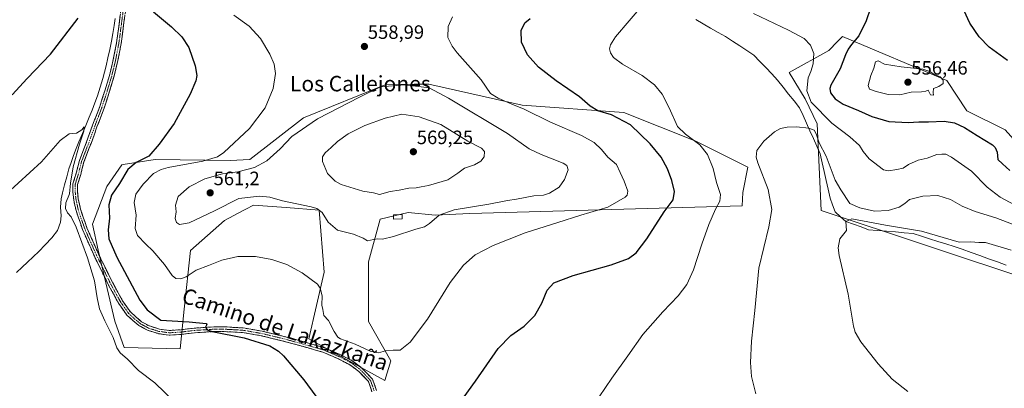
# Model space of a CAD drawing. Units: metres. Extents: x 566649 to 570093, y 4714872 to 4717219.
# Drawn here: x 569125 to 569635, y 4716652 to 4716843 of the extents above; entities that cross this region are included whole.
import ezdxf
from ezdxf.enums import TextEntityAlignment as Align

# ---------------------------------------------------------------- set-up
doc = ezdxf.new("R2010")
doc.units = ezdxf.units.M
doc.header["$MEASUREMENT"] = 0
doc.linetypes.add('TRAZO_Y_PUNTO', pattern=[1, 0.5, -0.25, 0, -0.25])
doc.linetypes.add('TRAZOSX2', pattern=[1.5, 1, -0.5])
for name, color, linetype, lineweight in [('Camino', 19, 'TRAZOSX2', 0), ('Camino Cxs', 19, 'Continuous', 0), ('Camino eje', 19, 'TRAZO_Y_PUNTO', 0), ('Carátula', 7, 'Continuous', 5), ('Corriente natural lineal', 142, 'Continuous', 13), ('Cultivos herbáceos CxS', 92, 'Continuous', 0), ('Curva de nivel maestra', 36, 'Continuous', 30), ('Curva de nivel normal', 36, 'Continuous', 0), ('Edificación ligera', 1, 'Continuous', 0), ('Edificación ligera Cxs', 1, 'Continuous', 0), ('Matorral CxS', 135, 'Continuous', 0), ('Punto de cota en terreno', 7, 'Continuous', 0), ('Rótulo de punto de cota en terreno', 19, 'Continuous', 0), ('Texto cartográfico', 19, 'Continuous', 0)]:
    doc.layers.add(name, color=color, linetype=linetype, lineweight=lineweight)
doc.styles.add('Arial', font='txt', dxfattribs={"height": 0.2})

# ---------------------------------------------------------------- blocks, each defined once
blk = doc.blocks.new('*U150')
at = {"layer": 'Cultivos herbáceos CxS', "color": 92, "linetype": 'Continuous', "lineweight": 0}
for points in [[(569758.6719, 4716683.0919, 524.9229), (569750.4287, 4716745.8969, 538.9838), (569675.6323, 4716752.6583, 548.1128), (569664.1315, 4716754.0753, 548.4152), (569635.3691, 4716786.3995, 553.0151), (569615.4855, 4716796.2035, 552.2635), (569605.1055, 4716811.9499, 554.1564), (569551.1459, 4716834.7259, 549.136), (569549.9401, 4716833.4951, 549.0758), (569548.5383, 4716832.0643, 548.9715), (569544.0047, 4716827.4363, 548.2011), (569523.5707, 4716816.1091, 542.9083), (569531.7763, 4716802.4737, 544.7121), (569538.0521, 4716789.3923, 542.0329), (569540.0983, 4716744.5183, 536.3217), (569649.6349, 4716708.1579, 530.9456), (569758.6719, 4716683.0919, 524.9229)], [(569314.2323, 4716656.5529, 552.7436), (569317.3305, 4716666.7479, 553.8525), (569305.7685, 4716687.0691, 556.6017), (569305.7691, 4716718.0657, 558.7353), (569311.7691, 4716740.0633, 561.0605), (569326.2679, 4716743.5629, 561.0189), (569340.2507, 4716742.1795, 559.4962), (569358.2363, 4716742.9657, 558.1351), (569499.2485, 4716747.0605, 542.2379), (569499.5865, 4716753.9329, 541.9907), (569502.1983, 4716766.9951, 540.3219), (569475.2521, 4716780.5573, 544.7216), (569437.9953, 4716795.3619, 549.0569), (569385.2621, 4716799.0561, 554.6481), (569336.9557, 4716810.0749, 559.5245), (569336.6919, 4716810.0711, 559.56), (569329.4327, 4716809.9699, 560.4031), (569314.7225, 4716809.7643, 560.777), (569272.1295, 4716792.4963, 559.742), (569244.2765, 4716771.0605, 559.2366), (569234.2347, 4716770.5439, 558.0705), (569195.2839, 4716770.9165, 553.282), (569178.8211, 4716768.3515, 550.2073), (569178.0245, 4716768.2273, 549.8964), (569170.2381, 4716756.9511, 549.4491), (569162.9511, 4716737.5735, 547.4311), (569165.8161, 4716723.9727, 546.7707), (569174.3861, 4716687.3223, 545.9962), (569179.2819, 4716673.5717, 545.2797), (569208.3419, 4716672.9543, 546.8028), (569210.3335, 4716693.4483, 551.1093), (569213.5671, 4716723.8941, 556.5387), (569231.2623, 4716739.4701, 557.2965), (569240.8677, 4716744.5661, 557.9198), (569242.2449, 4716745.2967, 558.0161), (569246.2185, 4716747.4049, 558.3152), (569263.0811, 4716746.1075, 558.6513), (569280.1745, 4716744.7923, 560.0181), (569282.7717, 4716712.5663, 556.7709), (569274.9491, 4716678.1775, 552.6044), (569314.2323, 4716656.5529, 552.7436)]]:
    blk.add_polyline3d(points, close=True, dxfattribs=at)
blk = doc.blocks.new('*U177')
at = {"layer": 'Curva de nivel normal', "color": 36, "linetype": 'Continuous', "lineweight": 0}
for points in [[(569642.72, 4716746.07, 545), (569632.72, 4716751.54, 545), (569626.05, 4716756.68, 545), (569617.84, 4716764.9, 545), (569607.62, 4716772.12, 545), (569604.61, 4716773.7, 545), (569602.62, 4716773.79, 545), (569599.91, 4716773.62, 545), (569594.99, 4716771.72, 545), (569590.36, 4716770.58, 545), (569585.36, 4716768.36, 545), (569582.59, 4716766.5, 545), (569579.25, 4716765.81, 545), (569574.91, 4716765.2, 545), (569572.27, 4716765.69, 545), (569564.88, 4716771.31, 545), (569561.77, 4716775.09, 545), (569559.88, 4716778.16, 545), (569554.89, 4716782.8, 545), (569545.67, 4716789.88, 545), (569534.9, 4716800.62, 545), (569532.65, 4716806.52, 545), (569533.4, 4716813.2, 545), (569534.72, 4716816.55, 545), (569535.86, 4716820.53, 545), (569536.26, 4716825.88, 545), (569534.61, 4716830.18, 545), (569531.31, 4716833.63, 545), (569523.2, 4716838.01, 545), (569505.06, 4716846.55, 545)], [(569448.78, 4716852.36, 545), (569440.63, 4716842.77, 545), (569433.68, 4716834.52, 545), (569431.09, 4716830.44, 545), (569430.56, 4716828.21, 545), (569431.01, 4716826.19, 545), (569432.62, 4716823.76, 545), (569437.18, 4716820.32, 545), (569447.36, 4716814.51, 545), (569453.88, 4716809.69, 545), (569457.7, 4716804.85, 545), (569461.44, 4716797.7, 545), (569465.72, 4716788.08, 545), (569469.92, 4716784.04, 545), (569477.34, 4716778.56, 545), (569481.29, 4716773.49, 545), (569484.18, 4716766.26, 545), (569485.88, 4716759.07, 545), (569487.9, 4716752.87, 545), (569487.63, 4716749.33, 545), (569485.44, 4716745.27, 545), (569481.96, 4716737.34, 545), (569478.27, 4716727.08, 545), (569474.08, 4716713.86, 545), (569470.56, 4716706.25, 545), (569466.04, 4716700.46, 545), (569458.04, 4716692.17, 545), (569447.71, 4716680.34, 545), (569440.04, 4716669.28, 545), (569431.64, 4716657.79, 545), (569425.09, 4716648.1, 545)], [(569205.42, 4716645.55, 545), (569195.24, 4716655.37, 545), (569186.68, 4716661.81, 545), (569181, 4716667.57, 545), (569177.23, 4716670.82, 545), (569175.57, 4716673.47, 545), (569173.68, 4716678.79, 545), (569169.27, 4716687.39, 545), (569166.58, 4716693.69, 545), (569165.26, 4716699.38, 545), (569163.97, 4716708.08, 545), (569160.3, 4716720.08, 545), (569154.46, 4716735.9, 545), (569151.88, 4716741.32, 545), (569150, 4716743.35, 545), (569148.88, 4716745.68, 545), (569149.03, 4716748.6, 545), (569151.07, 4716753.14, 545), (569151.58, 4716758.68, 545), (569152.94, 4716767.2, 545), (569156.16, 4716778.87, 545), (569158.42, 4716785.64, 545), (569158.61, 4716787.96, 545), (569157.44, 4716786.31, 545), (569154.6, 4716784.66, 545), (569150.77, 4716784.35, 545), (569146.1, 4716780.77, 545), (569136.44, 4716769.72, 545), (569118.44, 4716753.15, 545)]]:
    blk.add_polyline3d(points, dxfattribs=at)
blk = doc.blocks.new('*U180')
at = {"layer": 'Curva de nivel normal', "color": 36, "linetype": 'Continuous', "lineweight": 0}
blk.add_polyline3d([(569236.04, 4716845.8, 555), (569243.92, 4716840.09, 555), (569249.89, 4716833.59, 555), (569254.72, 4716825.57, 555), (569257.01, 4716820.28, 555), (569257.67, 4716815.52, 555), (569256.47, 4716807.76, 555), (569252.28, 4716797.8, 555), (569244.11, 4716787.1, 555), (569230.91, 4716774.58, 555), (569227.53, 4716772.32, 555), (569220.02, 4716770.12, 555), (569202.14, 4716766.86, 555), (569198.42, 4716765.88, 555), (569194.44, 4716763.66, 555), (569189.15, 4716758.27, 555), (569185.31, 4716752.96, 555), (569184.48, 4716748.74, 555), (569185.58, 4716742.08, 555), (569185.06, 4716735.21, 555), (569186.21, 4716731.58, 555), (569190.44, 4716727.11, 555), (569194.19, 4716723.64, 555), (569200.19, 4716716.64, 555), (569204.12, 4716710.9, 555), (569206.11, 4716709.36, 555), (569208.61, 4716709.11, 555), (569211.39, 4716710.16, 555), (569216.62, 4716713.68, 555), (569222.88, 4716716.11, 555), (569229.87, 4716718.93, 555), (569238.05, 4716720.84, 555), (569247.34, 4716720.8, 555), (569255.76, 4716719.22, 555), (569263.46, 4716716.58, 555), (569271.51, 4716712.34, 555), (569279.4, 4716706.44, 555), (569280.8, 4716704.36, 555), (569281.8, 4716700.37, 555), (569281.66, 4716695.56, 555), (569282.2, 4716693.37, 555), (569282.64, 4716690.22, 555), (569285.05, 4716687.69, 555), (569288, 4716681.89, 555), (569289.94, 4716678.92, 555), (569291.33, 4716678.13, 555), (569298.79, 4716675.33, 555), (569306.65, 4716671.76, 555), (569310.86, 4716670.87, 555), (569314.63, 4716671.87, 555), (569318.58, 4716672.25, 555), (569322.2, 4716672.21, 555), (569327.37, 4716676.34, 555), (569336.26, 4716688.37, 555), (569348.04, 4716707.24, 555), (569354.87, 4716716.27, 555), (569361.03, 4716721.62, 555), (569370.27, 4716726.52, 555), (569386.79, 4716732.95, 555), (569403.72, 4716738.41, 555), (569415.7, 4716742.23, 555), (569429.58, 4716746.25, 555), (569438.57, 4716751.41, 555), (569439.73, 4716752.57, 555), (569440, 4716754.67, 555), (569438.17, 4716759.82, 555), (569436.01, 4716764.23, 555), (569434.06, 4716768.31, 555), (569429.66, 4716772.23, 555), (569426.45, 4716776.17, 555), (569422.6, 4716779.79, 555), (569416.1, 4716783.39, 555), (569400.02, 4716790.26, 555), (569386.35, 4716797, 555), (569379.89, 4716799.6, 555), (569372.85, 4716802.78, 555), (569368.95, 4716805.1, 555), (569364.09, 4716812.2, 555), (569351.65, 4716826.19, 555), (569349.01, 4716829.6, 555), (569346.9, 4716834.19, 555), (569346.97, 4716839.86, 555), (569349.18, 4716844.86, 555)], dxfattribs=at)
blk = doc.blocks.new('*U182')
at = {"layer": 'Curva de nivel normal', "color": 36, "linetype": 'Continuous', "lineweight": 0}
blk.add_polyline3d([(569638.37, 4716724.1, 535), (569625.12, 4716728.09, 535), (569621.76, 4716727.96, 535), (569617.49, 4716728.36, 535), (569611.5, 4716728.19, 535), (569591.9959, 4716733.905, 0), (569573.296, 4716737.0216, 0), (569555.8795, 4716740.3216, 0), (569552.9201, 4716738.9201, 0), (569553.17, 4716734.26, 535), (569549.71, 4716729.98, 535), (569548.82, 4716725.32, 535), (569549.32, 4716721.22, 535), (569553.98, 4716701.29, 535), (569556.86, 4716684.63, 535), (569557.67, 4716681.58, 535), (569560.67, 4716676.52, 535), (569569.56, 4716665.14, 535), (569576.84, 4716657.24, 535), (569584.92, 4716650.92, 535)], dxfattribs=at)
blk = doc.blocks.new('*U183')
at = {"layer": 'Curva de nivel normal', "color": 36, "linetype": 'Continuous', "lineweight": 0}
blk.add_polyline3d([(569506.28, 4716649.6, 540), (569504.1, 4716658.62, 540), (569503.45, 4716665.79, 540), (569504.08, 4716676.87, 540), (569505.76, 4716692.78, 540), (569507.75, 4716714.68, 540), (569513, 4716736.19, 540), (569514.51, 4716745.16, 540), (569512.66, 4716755.4, 540), (569507.22, 4716769.2, 540), (569506.37, 4716772.14, 540), (569506.7, 4716775.7, 540), (569510.32, 4716780.44, 540), (569515.88, 4716785.34, 540), (569518.98, 4716787.03, 540), (569522.49, 4716787.75, 540), (569527.31, 4716787.82, 540), (569533.7, 4716787.16, 540), (569536.5, 4716786.17, 540), (569537.51, 4716784.35, 540), (569539.02, 4716779.53, 540), (569542.75, 4716772.76, 540), (569547.25, 4716760.2, 540), (569550.24, 4716755.2, 540), (569554.91, 4716748.21, 540), (569560.13, 4716745.89, 540), (569567.69, 4716744.26, 540), (569574.76, 4716744.59, 540), (569580.44, 4716746.24, 540), (569583.38, 4716748.22, 540), (569585.85, 4716750.27, 540), (569592.71, 4716752, 540), (569600.43, 4716752.34, 540), (569607.05, 4716750.34, 540), (569613.02, 4716746.89, 540), (569619.87, 4716744.07, 540), (569630.52, 4716740.72, 540), (569639.94, 4716737.13, 540)], dxfattribs=at)
blk = doc.blocks.new('*U194')
at = {"layer": 'Curva de nivel maestra', "color": 36, "linetype": 'Continuous', "lineweight": 30}
for points in [[(569121.29, 4716804.42, 550), (569129.05, 4716812.86, 550), (569141.08, 4716825.52, 550), (569155.46, 4716844.19, 550)], [(569194.46, 4716847.5, 550), (569203.79, 4716839.62, 550), (569209.16, 4716834.59, 550), (569212.84, 4716828.94, 550), (569216.11, 4716819.52, 550), (569216.83, 4716814.52, 550), (569216.44, 4716811.67, 550), (569213.43, 4716804.73, 550), (569205.09, 4716789.54, 550), (569197.43, 4716778.9, 550), (569192.12, 4716772.76, 550), (569185.53, 4716769.47, 550), (569181.16, 4716765.78, 550), (569176.83, 4716758.63, 550), (569172.71, 4716752.54, 550), (569171.34, 4716747.54, 550), (569171.63, 4716740.53, 550), (569170.97, 4716734.48, 550), (569171.37, 4716729.93, 550), (569175.43, 4716720.49, 550), (569187.48, 4716698.11, 550), (569191.12, 4716693.07, 550), (569198.29, 4716687.75, 550), (569212.97, 4716686.93, 550), (569221.66, 4716686.02, 550), (569222.1, 4716685.49, 550), (569221.35, 4716684.22, 550), (569222.26, 4716682.81, 550), (569224.88, 4716681.98, 550), (569241.44, 4716678.57, 550), (569254.61, 4716674.54, 550), (569259.24, 4716671.8, 550), (569261.75, 4716669.31, 550), (569272.36, 4716656.82, 550), (569278.51, 4716648.4, 550)], [(569352.96, 4716645.01, 550), (569361.08, 4716656.22, 550), (569372.86, 4716673.12, 550), (569379.38, 4716679.91, 550), (569386.32, 4716684.74, 550), (569391.91, 4716690.29, 550), (569395.45, 4716696.55, 550), (569398.17, 4716703.34, 550), (569401.63, 4716707.04, 550), (569411.72, 4716710.84, 550), (569431.38, 4716716.5, 550), (569440.29, 4716719.76, 550), (569444.37, 4716722.73, 550), (569449.84, 4716729.91, 550), (569458.8, 4716743.8, 550), (569463.48, 4716750.18, 550), (569464.18, 4716754.42, 550), (569462.78, 4716760.17, 550), (569460.54, 4716766.2, 550), (569457.28, 4716772.2, 550), (569451.56, 4716779.18, 550), (569441.32, 4716788.92, 550), (569431.49, 4716794.08, 550), (569424.42, 4716796.25, 550), (569420.54, 4716798.58, 550), (569415.06, 4716803.38, 550), (569402.84, 4716811.67, 550), (569393.75, 4716818.73, 550), (569388, 4716825.13, 550), (569384.9, 4716831.75, 550), (569384.76, 4716837.8, 550), (569386.67, 4716841.78, 550), (569389.39, 4716844.07, 550)], [(569565.58, 4716849.41, 550), (569563.45, 4716842.81, 550), (569559.53, 4716835.05, 550), (569555.74, 4716830.52, 550), (569553.98, 4716828.19, 550), (569552.65, 4716825.19, 550), (569549.91, 4716817.86, 550), (569545.16, 4716809.42, 550), (569544.55, 4716807.68, 550), (569544.96, 4716805.46, 550), (569547.24, 4716802.39, 550), (569551.5, 4716799.72, 550), (569559.38, 4716796.32, 550), (569566.22, 4716793.17, 550), (569575.13, 4716790.62, 550), (569585.14, 4716790.06, 550), (569590.63, 4716790.47, 550), (569595.68, 4716790.45, 550), (569603.7, 4716790.89, 550), (569609.03, 4716790.05, 550), (569614.3, 4716787.48, 550), (569620.76, 4716783.34, 550), (569628.79, 4716778.55, 550), (569630.23, 4716777.22, 550), (569631.19, 4716774.77, 550), (569631.55, 4716771.07, 550), (569633.87, 4716768.72, 550), (569637.78, 4716765.3, 550)], [(569636.49, 4716822.18, 550), (569626.96, 4716829.22, 550), (569621.93, 4716834.58, 550), (569616.96, 4716841.59, 550), (569614.05, 4716847.89, 550), (569612.2, 4716855.18, 550), (569612.17, 4716862.25, 550), (569615.04, 4716870.48, 550), (569623.73, 4716883.24, 550), (569636.68, 4716897.64, 550)]]:
    blk.add_polyline3d(points, dxfattribs=at)
blk = doc.blocks.new('5PATER')
at = {"layer": 'Carátula', "linetype": 'Continuous', "lineweight": 5}
h = blk.add_hatch(color=250, dxfattribs=at)
edge = h.paths.add_edge_path()
edge.add_ellipse((0, 0.01), major_axis=(-1.33, -1.34), ratio=0.999422, start_angle=0, end_angle=360)

msp = doc.modelspace()

# ---------------------------------------------------------------- linework, layer by layer
at = {"layer": 'Camino', "color": 19, "linetype": 'TRAZOSX2', "lineweight": 0}
for points in [[(569307.57, 4716650.71), (569305.7, 4716656.03), (569300.79, 4716661.2), (569296.08, 4716664.72), (569290.23, 4716667.71), (569282.14, 4716671.23), (569270.66, 4716674.5), (569260.86, 4716677.15), (569250.23, 4716679.7), (569240.61, 4716681.36), (569232.51, 4716681.83), (569226.07, 4716681.92), (569215.68, 4716681.25), (569208.85, 4716680.43), (569202.5, 4716680.02), (569197.03, 4716680.8), (569191.38, 4716682.56), (569186.86, 4716685.01), (569180.7, 4716690.39), (569176.42, 4716696.56), (569171.24, 4716705.93), (569163.86, 4716720.94), (569157.74, 4716734.66), (569154.36, 4716744.65), (569153.16, 4716749.99), (569152.73, 4716754.19), (569152.79, 4716758.4), (569154.47, 4716763.89), (569156.13, 4716770.46), (569159.86, 4716780.12), (569162.95, 4716788.7), (569166.68, 4716798.45), (569169.29, 4716806.61), (569171.66, 4716814.42), (569173.68, 4716822.73), (569175.37, 4716831.44), (569176.63, 4716840.96), (569177.88, 4716850.65)], [(569180.29, 4716850.41), (569179.03, 4716840.65), (569177.76, 4716831.05), (569176.05, 4716822.21), (569173.99, 4716813.79), (569171.6, 4716805.89), (569168.96, 4716797.65), (569165.22, 4716787.86), (569162.13, 4716779.28), (569158.44, 4716769.72), (569156.81, 4716763.24), (569155.21, 4716758.02), (569155.15, 4716754.3), (569155.55, 4716750.38), (569156.7, 4716745.31), (569160, 4716735.55), (569166.05, 4716721.97), (569173.39, 4716707.05), (569178.48, 4716697.84), (569182.52, 4716692.02), (569188.25, 4716687.01), (569192.32, 4716684.8), (569197.57, 4716683.17), (569202.59, 4716682.46), (569208.63, 4716682.84), (569215.46, 4716683.66), (569226.01, 4716684.34), (569232.59, 4716684.25), (569240.89, 4716683.77), (569250.72, 4716682.07), (569261.45, 4716679.5), (569271.31, 4716676.83), (569282.95, 4716673.51), (569291.26, 4716669.9), (569297.37, 4716666.78), (569302.4, 4716663.01), (569307.82, 4716657.32), (569309.9, 4716651.37)]]:
    msp.add_lwpolyline(points, dxfattribs=at)
at = {"layer": 'Camino Cxs', "color": 19, "linetype": 'Continuous', "lineweight": 0}
for points in [[(569307.57, 4716650.71, 552.26), (569306.64, 4716653.37, 552.42), (569305.7, 4716656.03, 552.51), (569303.25, 4716658.62, 552.4), (569300.79, 4716661.2, 552.47), (569298.44, 4716662.96, 552.57), (569296.08, 4716664.72, 552.55), (569293.16, 4716666.22, 552.42), (569290.23, 4716667.71, 552.52), (569286.19, 4716669.47, 552.44), (569282.14, 4716671.23, 552.3), (569278.31, 4716672.32, 552.23), (569274.49, 4716673.41, 552.23), (569270.66, 4716674.5, 551.98), (569267.39, 4716675.38, 551.85), (569264.13, 4716676.27, 551.51), (569260.86, 4716677.15, 551.35), (569257.32, 4716678, 551.35), (569253.77, 4716678.85, 551.17), (569250.23, 4716679.7, 550.83), (569245.42, 4716680.53, 550.45), (569240.61, 4716681.36, 550.28), (569236.56, 4716681.6, 550.1), (569232.51, 4716681.83, 550.01), (569229.29, 4716681.88, 549.87), (569226.07, 4716681.92, 549.73), (569222.61, 4716681.7, 549.49), (569219.14, 4716681.47, 549.27), (569215.68, 4716681.25, 549.09), (569212.27, 4716680.84, 548.99), (569208.85, 4716680.43, 548.95), (569205.68, 4716680.23, 548.89), (569202.5, 4716680.02, 548.56), (569199.77, 4716680.41, 548.4), (569197.03, 4716680.8, 548.31), (569194.21, 4716681.68, 548.26), (569191.38, 4716682.56, 548.26), (569189.12, 4716683.79, 548.17), (569186.86, 4716685.01, 547.97), (569183.78, 4716687.7, 547.83), (569180.7, 4716690.39, 547.61), (569178.56, 4716693.48, 547.45), (569176.42, 4716696.56, 547.38), (569174.69, 4716699.68, 546.96), (569172.97, 4716702.81, 546.98), (569171.24, 4716705.93, 546.95), (569169.4, 4716709.68, 546.4), (569167.55, 4716713.44, 546.43), (569165.71, 4716717.19, 546.19), (569163.86, 4716720.94, 545.86), (569162.33, 4716724.37, 545.92), (569160.8, 4716727.8, 545.65), (569159.27, 4716731.23, 545.36), (569157.74, 4716734.66, 545.36), (569156.61, 4716737.99, 545.42), (569155.49, 4716741.32, 545.23), (569154.36, 4716744.65, 545.2), (569153.76, 4716747.32, 545.25), (569153.16, 4716749.99, 545.21), (569152.73, 4716754.19, 544.96), (569152.79, 4716758.4, 544.94), (569153.63, 4716761.15, 544.87), (569154.47, 4716763.89, 544.9), (569155.3, 4716767.18, 545.06), (569156.13, 4716770.46, 545.24), (569157.37, 4716773.68, 545.23), (569158.62, 4716776.9, 545.11), (569159.86, 4716780.12, 545.27), (569161.41, 4716784.41, 545.6), (569162.95, 4716788.7, 545.54), (569164.19, 4716791.95, 545.61), (569165.44, 4716795.2, 545.83), (569166.68, 4716798.45, 546.07), (569167.99, 4716802.53, 545.97), (569169.29, 4716806.61, 546.23), (569170.48, 4716810.52, 546.6), (569171.66, 4716814.42, 546.88), (569172.67, 4716818.58, 546.95), (569173.68, 4716822.73, 546.98), (569174.53, 4716827.09, 547.38), (569175.37, 4716831.44, 547.83), (569176, 4716836.2, 548.18), (569176.63, 4716840.96, 548.44), (569177.26, 4716845.81, 548.53)], [(569179.66, 4716845.53, 548.6), (569179.03, 4716840.65, 548.36), (569178.4, 4716835.85, 548.19), (569177.76, 4716831.05, 547.98), (569176.91, 4716826.63, 547.63), (569176.05, 4716822.21, 547.26), (569175.02, 4716818, 547.02), (569173.99, 4716813.79, 546.86), (569172.8, 4716809.84, 546.72), (569171.6, 4716805.89, 546.52), (569170.28, 4716801.77, 546.19), (569168.96, 4716797.65, 546.16), (569167.71, 4716794.39, 546.18), (569166.47, 4716791.12, 545.86), (569165.22, 4716787.86, 545.67), (569163.68, 4716783.57, 545.64), (569162.13, 4716779.28, 545.6), (569160.9, 4716776.09, 545.33), (569159.67, 4716772.91, 545.28), (569158.44, 4716769.72, 545.37), (569157.63, 4716766.48, 545.41), (569156.81, 4716763.24, 545.25), (569156.01, 4716760.63, 545.08), (569155.21, 4716758.02, 545.03), (569155.15, 4716754.3, 545.09), (569155.55, 4716750.38, 545.18), (569156.13, 4716747.85, 545.21), (569156.7, 4716745.31, 545.31), (569157.8, 4716742.06, 545.56), (569158.9, 4716738.8, 545.52), (569160, 4716735.55, 545.54), (569162.02, 4716731.02, 545.88), (569164.03, 4716726.5, 546.13), (569166.05, 4716721.97, 546.26), (569167.89, 4716718.24, 546.52), (569169.72, 4716714.51, 546.53), (569171.56, 4716710.78, 546.83), (569173.39, 4716707.05, 547.11), (569175.09, 4716703.98, 547.15), (569176.78, 4716700.91, 547.42), (569178.48, 4716697.84, 547.48), (569180.5, 4716694.93, 547.62), (569182.52, 4716692.02, 547.88), (569185.39, 4716689.52, 547.96), (569188.25, 4716687.01, 548.07), (569192.32, 4716684.8, 548.44), (569194.95, 4716683.99, 548.56), (569197.57, 4716683.17, 548.5), (569200.08, 4716682.82, 548.52), (569202.59, 4716682.46, 548.64), (569205.61, 4716682.65, 548.94), (569208.63, 4716682.84, 549.14), (569212.05, 4716683.25, 549.36), (569215.46, 4716683.66, 549.66), (569218.98, 4716683.89, 549.89), (569222.49, 4716684.11, 550.07), (569226.01, 4716684.34, 550.24), (569229.3, 4716684.3, 550.38), (569232.59, 4716684.25, 550.53), (569236.74, 4716684.01, 550.75), (569240.89, 4716683.77, 550.96), (569245.81, 4716682.92, 551), (569250.72, 4716682.07, 551.1), (569254.3, 4716681.21, 551.36), (569257.87, 4716680.36, 551.62), (569261.45, 4716679.5, 551.86), (569264.74, 4716678.61, 552), (569268.02, 4716677.72, 552.04), (569271.31, 4716676.83, 552.1), (569275.19, 4716675.72, 552.28), (569279.07, 4716674.62, 552.53), (569282.95, 4716673.51, 552.63), (569287.11, 4716671.71, 552.6), (569291.26, 4716669.9, 552.75), (569294.32, 4716668.34, 552.78), (569297.37, 4716666.78, 552.74), (569299.89, 4716664.9, 552.78), (569302.4, 4716663.01, 552.78), (569305.11, 4716660.17, 552.7), (569307.82, 4716657.32, 552.74), (569308.86, 4716654.35, 552.57), (569309.9, 4716651.37, 552.46)]]:
    msp.add_polyline3d(points, dxfattribs=at)
at = {"layer": 'Camino eje', "color": 19, "linetype": 'TRAZO_Y_PUNTO', "lineweight": 0}
msp.add_lwpolyline([(569179.09, 4716850.53), (569177.83, 4716840.81), (569176.57, 4716831.25), (569175.71, 4716826.83), (569174.87, 4716822.47), (569173.86, 4716818.32), (569172.83, 4716814.11), (569171.63, 4716810.16), (569170.45, 4716806.25), (569169.14, 4716802.17), (569167.82, 4716798.05), (569165.95, 4716793.16), (569164.09, 4716788.28), (569161, 4716779.7), (569157.29, 4716770.09), (569156.46, 4716766.81), (569155.64, 4716763.57), (569154, 4716758.21), (569153.97, 4716756.11), (569153.94, 4716754.25), (569154.36, 4716750.19), (569154.96, 4716747.52), (569155.53, 4716744.98), (569158.87, 4716735.11), (569161.93, 4716728.25), (569164.96, 4716721.46), (569172.32, 4716706.49), (569177.45, 4716697.2), (569181.61, 4716691.21), (569184.69, 4716688.52), (569187.56, 4716686.01), (569191.85, 4716683.68), (569194.68, 4716682.8), (569197.3, 4716681.99), (569199.81, 4716681.63), (569202.55, 4716681.24), (569205.72, 4716681.45), (569208.74, 4716681.64), (569215.57, 4716682.46), (569226.04, 4716683.13), (569232.55, 4716683.04), (569240.75, 4716682.57), (569250.48, 4716680.89), (569261.16, 4716678.33), (569270.99, 4716675.67), (569276.73, 4716674.03), (569282.55, 4716672.37), (569286.7, 4716670.57), (569290.75, 4716668.81), (569296.73, 4716665.75), (569299.08, 4716663.99), (569301.6, 4716662.11), (569304.05, 4716659.52), (569306.76, 4716656.68), (569307.8, 4716653.7), (569308.74, 4716651.04)], dxfattribs=at)
at = {"layer": 'Corriente natural lineal', "color": 142, "linetype": 'Continuous', "lineweight": 13}
for points in [[(569174.65, 4716843.97, 548.55), (569174.15, 4716840.33, 548.34), (569173.44, 4716836.26, 548.05), (569172.73, 4716832.19, 547.67), (569171.82, 4716827.93, 547.12), (569170.91, 4716823.68, 546.72), (569170, 4716819.42, 546.83), (569169.14, 4716816.19, 546.71), (569168.27, 4716812.96, 546.44), (569166.89, 4716808.47, 545.95), (569165.51, 4716803.98, 545.79), (569164.09, 4716800.3, 545.73), (569162.68, 4716796.61, 545.43), (569161.26, 4716792.93, 545.21), (569159.47, 4716788.65, 545.3), (569157.69, 4716784.37, 544.99), (569155.9, 4716780.08, 544.75), (569154.11, 4716775.8, 544.83), (569152.95, 4716772.6, 544.69), (569151.78, 4716769.39, 544.32), (569150.62, 4716766.19, 544.34), (569149.53, 4716762.02, 544.47), (569148.45, 4716757.84, 544.47), (569147.36, 4716753.67, 543.76), (569146.68, 4716750.7, 543.65), (569146.38, 4716746.23, 543.4), (569146.63, 4716741.78, 543), (569146.3, 4716738.6, 542.63), (569144.85, 4716734.3, 542.61), (569141.77, 4716730.45, 541.98), (569138.45, 4716726.86, 541.7), (569135.12, 4716723.26, 541.54), (569132.23, 4716720.56, 541.38), (569129.34, 4716717.85, 541.16), (569126.45, 4716715.15, 540.96), (569123.56, 4716712.44, 540.67)], [(569475.13, 4716843.51, 543.57), (569478.99, 4716841.28, 543.67), (569482.85, 4716839.05, 543.25), (569486.71, 4716836.83, 542.86), (569490.57, 4716834.6, 542.74), (569494.24, 4716832.21, 542.75), (569497.9, 4716829.81, 542.51), (569501.57, 4716827.42, 542.35), (569505.23, 4716825.02, 542.16), (569508.31, 4716821.8, 542.01), (569511.39, 4716818.57, 542.19), (569514.47, 4716815.35, 542.09), (569517.55, 4716812.12, 541.77), (569520.39, 4716808.51, 541.39), (569523.22, 4716804.89, 541.21), (569526.06, 4716801.28, 541.09), (569528.89, 4716797.66, 540.88), (569530.68, 4716793.7, 540.09), (569532.47, 4716789.74, 540.15), (569534.26, 4716785.79, 539.85), (569536.05, 4716781.83, 539.3), (569537.84, 4716777.87, 539.55), (569539.63, 4716773.91, 539.48), (569540.65, 4716769.34, 539.2), (569541.66, 4716764.76, 538.73), (569542.68, 4716760.19, 538.45), (569543.69, 4716755.61, 538.2), (569544.71, 4716751.04, 537.84), (569545.98, 4716747.43, 537.36), (569547.25, 4716743.81, 536.54), (569550.09, 4716741.37, 536.22), (569552.92, 4716738.92, 535.52), (569556.83, 4716737.49, 535.19), (569560.74, 4716736.05, 535.26), (569564.65, 4716734.62, 534.83), (569569.26, 4716734.24, 534.74), (569573.87, 4716733.85, 534.7), (569578.47, 4716733.47, 534.53), (569583.08, 4716733.08, 534.58), (569587.69, 4716732.7, 535.09), (569591.93, 4716731.33, 535.17), (569596.16, 4716729.96, 534.78), (569600.4, 4716728.6, 534.78), (569604.64, 4716727.23, 534.8), (569608.87, 4716725.86, 534.37), (569613.11, 4716724.49, 533.91), (569617.66, 4716722.85, 533.78), (569622.2, 4716721.22, 533.58), (569626.75, 4716719.58, 533.36), (569631.3, 4716717.94, 533.27), (569635.84, 4716716.3, 533)]]:
    msp.add_polyline3d(points, dxfattribs=at)
at = {"layer": 'Cultivos herbáceos CxS', "color": 92, "linetype": 'Continuous', "lineweight": 0}
for points in [[(569758.67, 4716683.09, 524.92), (569750.43, 4716745.9, 538.98), (569675.63, 4716752.66, 548.11), (569664.13, 4716754.08, 548.42), (569635.37, 4716786.4, 553.02), (569615.49, 4716796.2, 552.26), (569605.11, 4716811.95, 554.16), (569551.15, 4716834.73, 549.14), (569549.94, 4716833.5, 549.08), (569548.54, 4716832.06, 548.97), (569544, 4716827.44, 548.2), (569523.57, 4716816.11, 542.91), (569531.78, 4716802.47, 544.71), (569538.05, 4716789.39, 542.03), (569540.1, 4716744.52, 536.32), (569649.63, 4716708.16, 530.95), (569758.67, 4716683.09, 524.92)], [(569314.23, 4716656.55, 552.74), (569317.33, 4716666.75, 553.85), (569305.77, 4716687.07, 556.6), (569305.77, 4716718.07, 558.74), (569311.77, 4716740.06, 561.06), (569326.27, 4716743.56, 561.02), (569340.25, 4716742.18, 559.5), (569358.24, 4716742.97, 558.14), (569499.25, 4716747.06, 542.24), (569499.59, 4716753.93, 541.99), (569502.2, 4716767, 540.32), (569475.25, 4716780.56, 544.72), (569438, 4716795.36, 549.06), (569385.26, 4716799.06, 554.65), (569336.96, 4716810.07, 559.52), (569336.69, 4716810.07, 559.56), (569329.43, 4716809.97, 560.4), (569314.72, 4716809.76, 560.78), (569272.13, 4716792.5, 559.74), (569244.28, 4716771.06, 559.24), (569234.23, 4716770.54, 558.07), (569195.28, 4716770.92, 553.28), (569178.82, 4716768.35, 550.21), (569178.02, 4716768.23, 549.9), (569170.24, 4716756.95, 549.45), (569162.95, 4716737.57, 547.43), (569165.82, 4716723.97, 546.77), (569174.39, 4716687.32, 546), (569179.28, 4716673.57, 545.28), (569208.34, 4716672.95, 546.8), (569210.33, 4716693.45, 551.11), (569213.57, 4716723.89, 556.54), (569231.26, 4716739.47, 557.3), (569240.87, 4716744.57, 557.92), (569242.24, 4716745.3, 558.02), (569246.22, 4716747.4, 558.32), (569263.08, 4716746.11, 558.65), (569280.17, 4716744.79, 560.02), (569282.77, 4716712.57, 556.77), (569274.95, 4716678.18, 552.6), (569314.23, 4716656.55, 552.74)]]:
    msp.add_polyline3d(points, dxfattribs=at)
at = {"layer": 'Curva de nivel normal', "color": 36, "linetype": 'Continuous', "lineweight": 0}
for points in [[(569598.2, 4716804.38, 555), (569597.99, 4716805.67, 555), (569598.24, 4716807.8, 555), (569600.94, 4716808.82, 555), (569603.15, 4716810.26, 555), (569603.28, 4716812.12, 555), (569601.71, 4716813.76, 555), (569598.4, 4716815.25, 555), (569596.36, 4716816.53, 555), (569592.75, 4716817.75, 555), (569581.52, 4716819.02, 555), (569572.79, 4716820.29, 555), (569569.51, 4716822.13, 555), (569568.14, 4716821.62, 555), (569567.42, 4716818.34, 555), (569565.71, 4716814.46, 555), (569564.48, 4716809.22, 555), (569565.13, 4716807.36, 555), (569568.52, 4716806.12, 555), (569574.77, 4716804.72, 555), (569580.74, 4716804.53, 555), (569586.69, 4716805.91, 555), (569591.94, 4716806.11, 555), (569594.2, 4716806.33, 555), (569595.4, 4716806.87, 555), (569596.72, 4716804.52, 555), (569598.2, 4716804.38, 555)], [(569305.19, 4716728.82, 560), (569308.39, 4716729.62, 560), (569310.67, 4716729.97, 560), (569313.06, 4716729.75, 560), (569318.69, 4716731.05, 560), (569330.21, 4716734.98, 560), (569334.69, 4716736.18, 560), (569337.4, 4716737.85, 560), (569342.4, 4716742.18, 560), (569350.06, 4716744.89, 560), (569368.05, 4716747.91, 560), (569377.67, 4716749.76, 560), (569382.38, 4716750.41, 560), (569391.39, 4716752.2, 560), (569396.39, 4716752.51, 560), (569399.47, 4716753.6, 560), (569404.47, 4716756.69, 560), (569407.3, 4716760.62, 560), (569409.08, 4716765.6, 560), (569408.48, 4716767.95, 560), (569406.53, 4716769.15, 560), (569395.07, 4716773.6, 560), (569388.96, 4716776.55, 560), (569377.79, 4716784.39, 560), (569347.26, 4716802.72, 560), (569337.2, 4716808.01, 560), (569324.56, 4716809.59, 560), (569312.03, 4716808.66, 560), (569301.08, 4716803.28, 560), (569279.42, 4716791.96, 560), (569266.08, 4716782.9, 560), (569260.08, 4716776.57, 560), (569253.21, 4716770.31, 560), (569246.73, 4716766.92, 560), (569238.12, 4716764.62, 560), (569230.24, 4716763.54, 560), (569221.09, 4716761.01, 560), (569213.01, 4716756.89, 560), (569207.24, 4716751.83, 560), (569205.84, 4716747.28, 560), (569206.18, 4716743.86, 560), (569205.71, 4716740.51, 560), (569206.34, 4716738.38, 560), (569208.02, 4716737.35, 560), (569212.93, 4716738.23, 560), (569226.06, 4716744.33, 560), (569238.6, 4716750.73, 560), (569249.38, 4716752.04, 560), (569254.72, 4716751.46, 560), (569261.33, 4716749.66, 560), (569276.02, 4716746.51, 560), (569279.01, 4716745.61, 560), (569281.75, 4716743.55, 560), (569284.89, 4716738.54, 560), (569289.66, 4716734.46, 560), (569297.97, 4716732.32, 560), (569302.92, 4716730.25, 560), (569305.19, 4716728.82, 560)], [(569311.49, 4716752.81, 565), (569316.92, 4716754.35, 565), (569321.64, 4716755.1, 565), (569326.72, 4716756.18, 565), (569330.43, 4716756.35, 565), (569333.06, 4716756.88, 565), (569336.89, 4716757.44, 565), (569346.88, 4716760.48, 565), (569352, 4716763.87, 565), (569355.46, 4716766.42, 565), (569360.62, 4716768.26, 565), (569363.99, 4716770.2, 565), (569365.66, 4716772.41, 565), (569365.86, 4716775.13, 565), (569364.26, 4716776.89, 565), (569357.14, 4716780.54, 565), (569343.19, 4716789.03, 565), (569331.99, 4716793.15, 565), (569322.97, 4716794.43, 565), (569314.33, 4716792.31, 565), (569303.92, 4716788.57, 565), (569295.22, 4716784.21, 565), (569289.76, 4716780.36, 565), (569286.49, 4716777.18, 565), (569283.25, 4716774.36, 565), (569281.9, 4716772.34, 565), (569282.03, 4716769.98, 565), (569284.62, 4716763.74, 565), (569288.55, 4716759.7, 565), (569291.55, 4716758.01, 565), (569302.81, 4716754.6, 565), (569308.29, 4716753.72, 565), (569311.49, 4716752.81, 565)]]:
    msp.add_polyline3d(points, dxfattribs=at)
at = {"layer": 'Edificación ligera', "color": 1, "linetype": 'Continuous', "lineweight": 0}
msp.add_polyline3d([(569323.21, 4716740.26, 560.97), (569318.74, 4716740.1, 561.27), (569318.66, 4716742.33, 561.72), (569323.13, 4716742.49, 561.29), (569323.21, 4716740.26, 560.97)], dxfattribs=at)
at = {"layer": 'Edificación ligera Cxs', "color": 1, "linetype": 'Continuous', "lineweight": 0}
msp.add_polyline3d([(569323.21, 4716740.26, 560.97), (569318.74, 4716740.1, 561.27), (569318.66, 4716742.33, 561.72), (569323.13, 4716742.49, 561.29), (569323.21, 4716740.26, 560.97)], close=True, dxfattribs=at)
at = {"layer": 'Matorral CxS', "color": 135, "linetype": 'Continuous', "lineweight": 0}
for points in [[(569758.67, 4716683.09, 524.92), (569649.63, 4716708.16, 530.95), (569540.1, 4716744.52, 536.32), (569538.05, 4716789.39, 542.03), (569531.78, 4716802.47, 544.71), (569523.57, 4716816.11, 542.91), (569544, 4716827.44, 548.2), (569548.54, 4716832.06, 548.97), (569549.94, 4716833.5, 549.08), (569551.15, 4716834.73, 549.14), (569605.11, 4716811.95, 554.16), (569615.49, 4716796.2, 552.26), (569635.37, 4716786.4, 553.02), (569664.13, 4716754.08, 548.42), (569675.63, 4716752.66, 548.11), (569750.43, 4716745.9, 538.98), (569758.67, 4716683.09, 524.92)], [(569314.23, 4716656.55, 552.74), (569274.95, 4716678.18, 552.6), (569282.77, 4716712.57, 556.77), (569280.17, 4716744.79, 560.02), (569263.08, 4716746.11, 558.65), (569246.22, 4716747.4, 558.32), (569242.24, 4716745.3, 558.02), (569240.87, 4716744.57, 557.92), (569231.26, 4716739.47, 557.3), (569213.57, 4716723.89, 556.54), (569210.33, 4716693.45, 551.11), (569208.34, 4716672.95, 546.8), (569179.28, 4716673.57, 545.28), (569174.39, 4716687.32, 546), (569165.82, 4716723.97, 546.77), (569162.95, 4716737.57, 547.43), (569170.24, 4716756.95, 549.45), (569178.02, 4716768.23, 549.9), (569178.82, 4716768.35, 550.21), (569195.28, 4716770.92, 553.28), (569234.23, 4716770.54, 558.07), (569244.28, 4716771.06, 559.24), (569272.13, 4716792.5, 559.74), (569314.72, 4716809.76, 560.78), (569329.43, 4716809.97, 560.4), (569336.69, 4716810.07, 559.56), (569336.96, 4716810.07, 559.52), (569385.26, 4716799.06, 554.65), (569438, 4716795.36, 549.06), (569475.25, 4716780.56, 544.72), (569502.2, 4716767, 540.32), (569499.59, 4716753.93, 541.99), (569499.25, 4716747.06, 542.24), (569358.24, 4716742.97, 558.14), (569340.25, 4716742.18, 559.5), (569326.27, 4716743.56, 561.02), (569311.77, 4716740.06, 561.06), (569305.77, 4716718.07, 558.74), (569305.77, 4716687.07, 556.6), (569317.33, 4716666.75, 553.85), (569314.23, 4716656.55, 552.74)]]:
    msp.add_polyline3d(points, close=True, dxfattribs=at)
for points in [[(569758.67, 4716683.09, 524.92), (569750.43, 4716745.9, 538.98), (569675.63, 4716752.66, 548.11), (569664.13, 4716754.08, 548.42), (569635.37, 4716786.4, 553.02), (569615.49, 4716796.2, 552.26), (569605.11, 4716811.95, 554.16), (569551.15, 4716834.73, 549.14), (569549.94, 4716833.5, 549.08), (569548.54, 4716832.06, 548.97), (569544, 4716827.44, 548.2), (569523.57, 4716816.11, 542.91), (569531.78, 4716802.47, 544.71), (569538.05, 4716789.39, 542.03), (569540.1, 4716744.52, 536.32), (569649.63, 4716708.16, 530.95), (569758.67, 4716683.09, 524.92)], [(569314.23, 4716656.55, 552.74), (569317.33, 4716666.75, 553.85), (569305.77, 4716687.07, 556.6), (569305.77, 4716718.07, 558.74), (569311.77, 4716740.06, 561.06), (569326.27, 4716743.56, 561.02), (569340.25, 4716742.18, 559.5), (569358.24, 4716742.97, 558.14), (569499.25, 4716747.06, 542.24), (569499.59, 4716753.93, 541.99), (569502.2, 4716767, 540.32), (569475.25, 4716780.56, 544.72), (569438, 4716795.36, 549.06), (569385.26, 4716799.06, 554.65), (569336.96, 4716810.07, 559.52), (569336.69, 4716810.07, 559.56), (569329.43, 4716809.97, 560.4), (569314.72, 4716809.76, 560.78), (569272.13, 4716792.5, 559.74), (569244.28, 4716771.06, 559.24), (569234.23, 4716770.54, 558.07), (569195.28, 4716770.92, 553.28), (569178.82, 4716768.35, 550.21), (569178.02, 4716768.23, 549.9), (569170.24, 4716756.95, 549.45), (569162.95, 4716737.57, 547.43), (569165.82, 4716723.97, 546.77), (569174.39, 4716687.32, 546), (569179.28, 4716673.57, 545.28), (569208.34, 4716672.95, 546.8), (569210.33, 4716693.45, 551.11), (569213.57, 4716723.89, 556.54), (569231.26, 4716739.47, 557.3), (569240.87, 4716744.57, 557.92), (569242.24, 4716745.3, 558.02), (569246.22, 4716747.4, 558.32), (569263.08, 4716746.11, 558.65), (569280.17, 4716744.79, 560.02), (569282.77, 4716712.57, 556.77), (569274.95, 4716678.18, 552.6), (569314.23, 4716656.55, 552.74)]]:
    msp.add_polyline3d(points, dxfattribs=at)

# ---------------------------------------------------------------- block references
at = {"layer": 'Cultivos herbáceos CxS', "color": 92, "linetype": 'Continuous', "lineweight": 0}
msp.add_blockref('*U150', (0, 0), dxfattribs=at)
at = {"layer": 'Curva de nivel maestra', "color": 36, "linetype": 'Continuous', "lineweight": 30}
msp.add_blockref('*U194', (0, 0), dxfattribs=at)
at = {"layer": 'Curva de nivel normal', "color": 36, "linetype": 'Continuous', "lineweight": 0}
for name in ['*U180', '*U177', '*U183', '*U182']:
    msp.add_blockref(name, (0, 0), dxfattribs=at)
at = {"layer": 'Punto de cota en terreno', "linetype": 'Continuous', "lineweight": 0}
for p in [(569303.65, 4716829.51, 558.99), (569585, 4716811, 556.46), (569329, 4716775, 569.25), (569223.82, 4716753.74, 561.2)]:
    msp.add_blockref('5PATER', p, dxfattribs=at)

# ---------------------------------------------------------------- texts
at = {"layer": 'Rótulo de punto de cota en terreno', "color": 19, "linetype": 'Continuous', "lineweight": 0, "style": 'Arial'}
for s, p in [('558,99', (569305.41, 4716831.27)), ('556,46', (569586.76, 4716812.76)), ('569,25', (569330.76, 4716776.76)), ('561,2', (569225.58, 4716755.5))]:
    msp.add_text(s, height=7, dxfattribs=at).set_placement(p, align=Align.BOTTOM_LEFT)
at = {"layer": 'Texto cartográfico', "color": 19, "linetype": 'Continuous', "lineweight": 0, "style": 'Arial'}
msp.add_text('Los Callejones', height=8, dxfattribs=at).set_placement((569301.54, 4716810.26), align=Align.MIDDLE_CENTER)
msp.add_text('Camino de Lakazkaña', height=8, rotation=-18.6451, dxfattribs=at).set_placement((569262.64, 4716683.14), align=Align.MIDDLE_CENTER)

doc.saveas('drawing.dxf')
